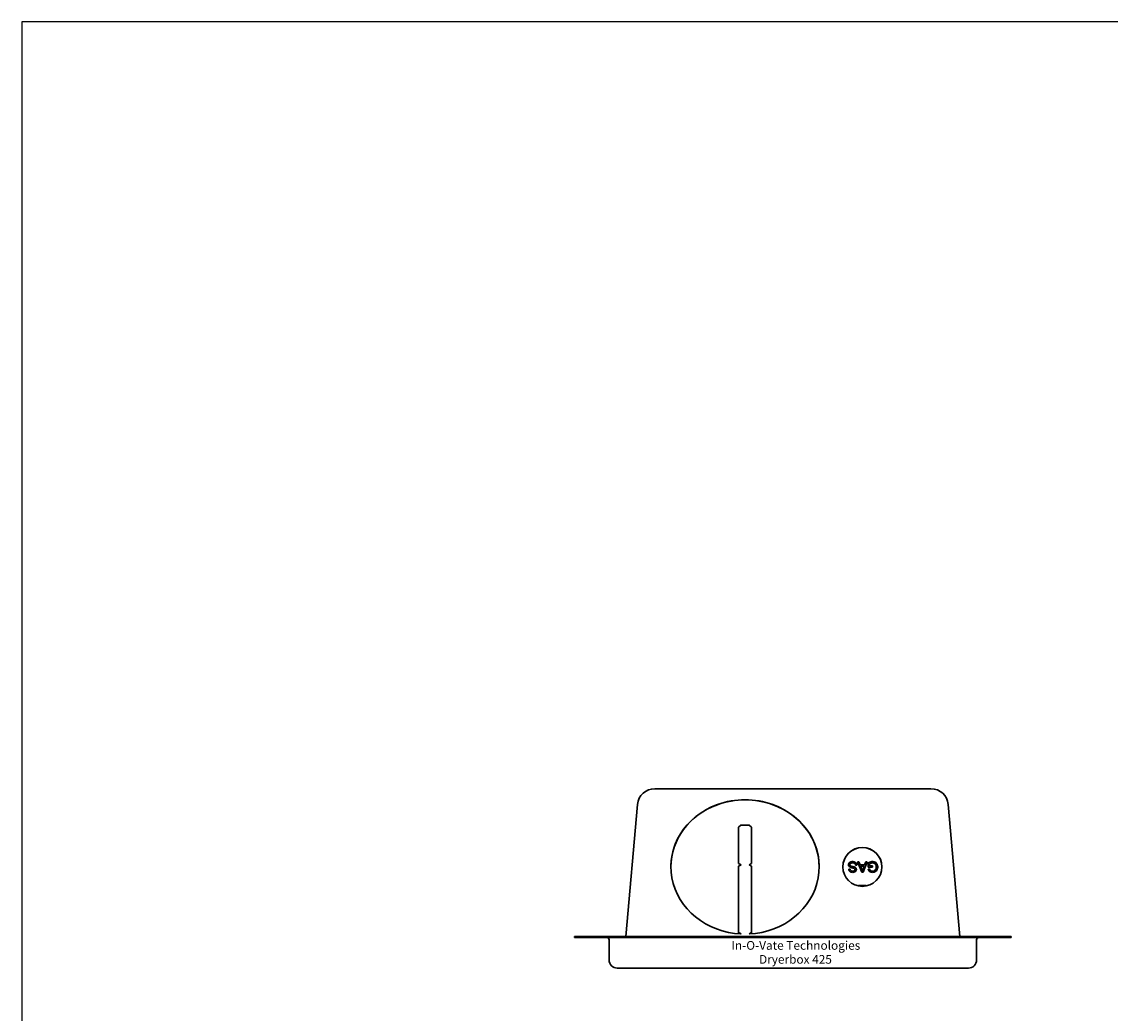
# Model space of a CAD drawing. Units: inches. Extents: x 0 to 85, y 0 to 110.
# Drawn here: x 0 to 31, y 81 to 110 of the extents above; entities that cross this region are included whole.
import ezdxf

# ---------------------------------------------------------------- set-up
doc = ezdxf.new("R2010")
doc.units = ezdxf.units.IN
doc.header["$MEASUREMENT"] = 0
doc.layers.add('1', color=1, linetype='Continuous')
doc.layers.add('67', color=7, linetype='Continuous')
doc.layers.add('AM_VIS', color=7, linetype='Continuous', lineweight=30)
doc.styles.get("Standard").update_dxf_attribs({"font": 'ARIAL.TTF'})

msp = doc.modelspace()

# ---------------------------------------------------------------- linework, layer by layer
at = {"layer": '1'}
msp.add_lwpolyline([(0, 0), (85, 0), (85, 110), (0, 110)], close=True, dxfattribs=at)
at = {"layer": 'AM_VIS'}
for p, q in [((18.21462553914461, 87.93133425688876), (18.2564599521359, 87.93133425688876)), ((26.12047481892141, 87.93133425688876), (18.2564599521359, 87.93133425688876)), ((26.12047481892141, 87.93133425688876), (26.1623092319127, 87.93133425688876)), ((17.71652819009874, 87.47491212826259), (17.38463313215072, 83.68133425688876)), ((26.66040658095857, 87.47491212826259), (26.99230163890659, 83.68133425688876)), ((20.69096738552866, 86.88574854995437), (20.62846738552866, 86.82348638132363)), ((20.62846738552866, 86.82348638132363), (20.62846738552866, 85.78038537654646)), ((20.93596738552866, 86.88574854995436), (20.69096738552866, 86.88574854995436)), ((20.99846738552866, 86.82348638132363), (20.93596738552866, 86.88574854995437)), ((20.99846738552866, 85.78038537654645), (20.99846738552866, 86.82348638132362)), ((23.82642490917854, 85.81282468799947), (23.84204025796322, 85.82152130897929)), ((23.82642490917854, 85.81217101992885), (23.84204025796322, 85.82086764090867)), ((23.84204025796322, 85.82152130897929), (23.8422861689677, 85.82176628421816)), ((23.84204025796322, 85.82152130897929), (23.84204025796322, 85.82086764090869)), ((23.84204025796322, 85.82086764090869), (23.8422861689677, 85.82111261614756)), ((23.8422861689677, 85.82176628421816), (23.85790151775237, 85.827645689951)), ((23.8422861689677, 85.82111261614756), (23.85790151775237, 85.82699202188039)), ((23.8422861689677, 85.82176628421816), (23.8422861689677, 85.82111261614756)), ((23.85790151775237, 85.827645689951), (23.87450051055497, 85.83144280615346)), ((23.85790151775237, 85.82699202188039), (23.87450051055497, 85.83078913808285)), ((23.85790151775237, 85.827645689951), (23.85790151775237, 85.82699202188039)), ((23.87450051055497, 85.83144280615346), (23.89208314737551, 85.8334026080644)), ((23.87450051055497, 85.83078913808285), (23.89208314737551, 85.83274893999379)), ((23.87450051055497, 85.83144280615346), (23.87450051055497, 85.83078913808285)), ((23.89208314737551, 85.8334026080644), (23.90019821052345, 85.83352509568383)), ((23.89208314737551, 85.8334026080644), (23.89208314737551, 85.83274893999379)), ((23.89208314737551, 85.83274893999379), (23.90019821052345, 85.83287142761323)), ((23.90019821052345, 85.83352509568384), (23.91962517987761, 85.83279016996724)), ((23.90019821052345, 85.83352509568383), (23.90019821052345, 85.83287142761323)), ((23.90019821052345, 85.83287142761323), (23.91962517987761, 85.83213650189663)), ((23.91962517987761, 85.83279016996724), (23.93745372770262, 85.83058539281743)), ((23.91962517987761, 85.83279016996724), (23.91962517987761, 85.83213650189663)), ((23.91962517987761, 85.83213650189663), (23.93745372770262, 85.82993172474681)), ((23.93745372770262, 85.83058539281743), (23.95356089849626, 85.82691076423438)), ((23.93745372770262, 85.83058539281743), (23.93745372770262, 85.82993172474681)), ((23.93745372770262, 85.82993172474681), (23.95356089849626, 85.82625709616377)), ((23.95356089849626, 85.82691076423438), (23.96806964776076, 85.82176628421816)), ((23.95356089849626, 85.82691076423438), (23.95356089849626, 85.82625709616377)), ((23.95356089849626, 85.82625709616377), (23.96806964776076, 85.82111261614756)), ((23.96806964776076, 85.82176628421816), (23.96831555876524, 85.82176628421816)), ((23.96806964776076, 85.82176628421816), (23.96806964776076, 85.82111261614756)), ((23.96806964776076, 85.82111261614756), (23.96831555876524, 85.82111261614756)), ((23.96831555876524, 85.82176628421816), (23.9839309075499, 85.81343712609663)), ((23.96831555876524, 85.82176628421816), (23.96831555876524, 85.82111261614756)), ((23.96831555876524, 85.82111261614756), (23.9839309075499, 85.81278345802602)), ((24.04626934718635, 85.82850310328703), (24.09151697201122, 85.82850310328703)), ((24.16897893842337, 85.5296333118676), (24.04626934718636, 85.82850310328703)), ((24.04653772941852, 85.82784943521642), (24.09151697201122, 85.82784943521642)), ((24.09151697201122, 85.82850310328703), (24.12643633464781, 85.73798475252516)), ((24.09151697201122, 85.82850310328703), (24.09151697201122, 85.82784943521642)), ((24.09151697201122, 85.82784943521642), (24.12643633464781, 85.73733108445457)), ((24.32685380330145, 85.82850310328703), (24.21176745320341, 85.5296333118676)), ((24.25185094693414, 85.73798475252516), (24.28480302153487, 85.82850310328703)), ((24.25185094693414, 85.73733108445457), (24.28480302153487, 85.82784943521642)), ((24.28480302153486, 85.82850310328703), (24.32685380330145, 85.82850310328703)), ((24.28480302153486, 85.82850310328703), (24.28480302153486, 85.82784943521642)), ((24.28480302153486, 85.82784943521642), (24.32660209411377, 85.82784943521642)), ((24.39706139508135, 85.81502946514928), (24.4123078773593, 85.82152130897929)), ((24.39706139508135, 85.81437579707867), (24.4123078773593, 85.82086764090867)), ((24.4123078773593, 85.82152130897929), (24.41279969936826, 85.82176628421816)), ((24.4123078773593, 85.82152130897929), (24.4123078773593, 85.82086764090869)), ((24.4123078773593, 85.82086764090867), (24.41279969936826, 85.82111261614754)), ((24.41279969936826, 85.82176628421816), (24.42939869217087, 85.82715573947326)), ((24.41279969936826, 85.82111261614754), (24.42939869217087, 85.82650207140264)), ((24.41279969936826, 85.82176628421816), (24.41279969936826, 85.82111261614756)), ((24.42939869217087, 85.82715573947326), (24.4463665514802, 85.83095285567573)), ((24.42939869217087, 85.82650207140266), (24.4463665514802, 85.83029918760512)), ((24.42939869217087, 85.82715573947326), (24.42939869217087, 85.82650207140266)), ((24.4463665514802, 85.83095285567572), (24.46345736629176, 85.8330351452061)), ((24.4463665514802, 85.83029918760512), (24.46345736629176, 85.8323814771355)), ((24.4463665514802, 85.83095285567572), (24.4463665514802, 85.83029918760512)), ((24.46345736629176, 85.8330351452061), (24.47661360503161, 85.83352509568384)), ((24.46345736629176, 85.8330351452061), (24.46345736629176, 85.8323814771355)), ((24.46345736629176, 85.8323814771355), (24.47661360503161, 85.83287142761323)), ((24.47661360503161, 85.83352509568383), (24.49456510835886, 85.83266768234779)), ((24.47661360503161, 85.83352509568383), (24.47661360503161, 85.83287142761323)), ((24.47661360503161, 85.83287142761323), (24.49456510835886, 85.83201401427719)), ((24.49456510835886, 85.83266768234779), (24.51190183417492, 85.83021792995912)), ((24.49456510835886, 85.83266768234779), (24.49456510835886, 85.83201401427718)), ((24.49456510835886, 85.83201401427719), (24.51190183417492, 85.8295642618885)), ((24.51190183417492, 85.83021792995912), (24.51190183417492, 85.82956426188852)), ((24.51190183417492, 85.83021792995912), (24.52850082697752, 85.8261758385178)), ((24.51190183417492, 85.8295642618885), (24.52850082697752, 85.82552217044719)), ((24.52850082697752, 85.8261758385178), (24.54436208676668, 85.82041892040438)), ((24.52850082697752, 85.8261758385178), (24.52850082697752, 85.82552217044719)), ((24.52850082697752, 85.82552217044719), (24.54436208676668, 85.81976525233378)), ((24.54436208676668, 85.82041892040438), (24.55678059249307, 85.81453951467154)), ((24.54436208676668, 85.82041892040438), (24.54436208676668, 85.81976525233378)), ((20.62846738552866, 85.78038537654645), (20.69846738552866, 85.74012464714886)), ((20.62846738552866, 85.78038537654645), (20.62846738552866, 85.77724776980753)), ((20.69573975894302, 85.7385558437794), (20.62846738552866, 85.77724776980753)), ((20.69846738552866, 85.74012464714886), (20.62846738552866, 85.69986391775126)), ((20.62846738552866, 85.69986391775126), (20.62846738552866, 83.79080731658996)), ((20.92846738552866, 85.74012464714886), (20.99846738552866, 85.78038537654645)), ((20.99846738552866, 85.69986391775126), (20.92846738552866, 85.74012464714886)), ((20.99846738552866, 85.77724776980753), (20.93119501211429, 85.7385558437794)), ((20.99846738552866, 85.78038537654645), (20.99846738552866, 85.77724776980753)), ((20.99846738552866, 83.79080731658996), (20.99846738552866, 85.69986391775126)), ((23.78929234750161, 85.74398664587744), (23.79113668003524, 85.76088993735937)), ((23.79003008051506, 85.73284027250894), (23.78929234750161, 85.74398664587744)), ((23.78931927629682, 85.74357977997849), (23.79113668003524, 85.76023626928875)), ((23.79408761208903, 85.71630444388532), (23.79003008051506, 85.73284027250894)), ((23.79113668003523, 85.76088993735937), (23.79642376663162, 85.77693581550524)), ((23.79113668003523, 85.76023626928875), (23.79642376663162, 85.77628214743464)), ((23.79113668003524, 85.76088993735937), (23.79113668003524, 85.76023626928875)), ((23.80183380873025, 85.70148344193379), (23.79408761208903, 85.71630444388532)), ((23.79642376663162, 85.77693581550524), (23.80306336375266, 85.7889396022098)), ((23.79642376663162, 85.77628214743464), (23.80306336375266, 85.78828593413918)), ((23.79642376663162, 85.77693581550524), (23.79642376663162, 85.77628214743464)), ((23.79839105466748, 85.6137823064189), (23.83638430486011, 85.61659952166589)), ((23.80023538720111, 85.59785891589246), (23.79839105466748, 85.6137823064189)), ((23.79846612130122, 85.61313420457029), (23.83638430486011, 85.61594585359528)), ((23.80515360729077, 85.58169055012713), (23.80023538720111, 85.59785891589246)), ((23.81080956039387, 85.69070453142356), (23.80183380873024, 85.70148344193379)), ((23.80306336375266, 85.7889396022098), (23.81339162594095, 85.80192328986982)), ((23.80306336375267, 85.78828593413918), (23.81339162594095, 85.80126962179921)), ((23.80306336375266, 85.7889396022098), (23.80306336375266, 85.78828593413918)), ((23.81302275943422, 85.56674706055617), (23.80515360729077, 85.58169055012713)), ((23.82396579913372, 85.68017059615224), (23.81080956039387, 85.69070453142356)), ((23.82322806612027, 85.55425332337389), (23.81302275943422, 85.56674706055617)), ((23.81339162594095, 85.80192328986982), (23.82642490917854, 85.81282468799947)), ((23.81339162594095, 85.80126962179921), (23.82642490917854, 85.81217101992885)), ((23.81339162594095, 85.80192328986982), (23.81339162594095, 85.80126962179921)), ((23.83638430486011, 85.54347441286367), (23.82322806612027, 85.55425332337389)), ((23.84044183643408, 85.6711065123141), (23.82396579913372, 85.68017059615224)), ((23.82642490917854, 85.81282468799947), (23.82642490917854, 85.81217101992885)), ((23.82876106372114, 85.75733779639577), (23.82753150869872, 85.74729381160216)), ((23.82753150869872, 85.74729381160216), (23.83097426276148, 85.73063549535911)), ((23.82753150869872, 85.74729381160216), (23.82753150869872, 85.74664014353155)), ((23.82753150869872, 85.74664014353155), (23.83097426276149, 85.72998182728851)), ((23.83601543835338, 85.77277123644448), (23.82876106372114, 85.75733779639577)), ((23.83097426276149, 85.73063549535911), (23.8357695273489, 85.72267380009589)), ((23.83097426276149, 85.73063549535911), (23.83097426276149, 85.72998182728851)), ((23.83097426276149, 85.72998182728851), (23.8357695273489, 85.72202013202528)), ((23.8357695273489, 85.72267380009589), (23.84745030006184, 85.71250732768286)), ((23.8357695273489, 85.72267380009589), (23.8357695273489, 85.72202013202528)), ((23.8357695273489, 85.72202013202528), (23.84745030006184, 85.71185365961225)), ((23.84597483403495, 85.78269273361865), (23.83601543835339, 85.77277123644448)), ((23.83638430486011, 85.61659952166589), (23.83638430486011, 85.61594585359529)), ((23.83638430486011, 85.61659952166589), (23.84031888093183, 85.59859384160906)), ((23.83638430486011, 85.61594585359528), (23.84031888093184, 85.59794017353845)), ((23.85212260914702, 85.53514525474216), (23.83638430486011, 85.54347441286367)), ((23.84031888093183, 85.59859384160906), (23.84769621106632, 85.58389532727695)), ((23.84031888093183, 85.59859384160906), (23.84031888093183, 85.59794017353845)), ((23.84031888093183, 85.59794017353845), (23.84769621106632, 85.58324165920635)), ((23.85101600962685, 85.66694193325334), (23.84044183643408, 85.6711065123141)), ((23.86195904932634, 85.79138935459848), (23.84597483403495, 85.78269273361865)), ((23.84745030006184, 85.71250732768286), (23.86281973784203, 85.7051580705168)), ((23.84745030006184, 85.71250732768286), (23.84745030006184, 85.71185365961225)), ((23.84745030006184, 85.71185365961225), (23.86281973784203, 85.7045044024462)), ((23.84769621106632, 85.58389532727695), (23.85704082923668, 85.57385134248335)), ((23.84769621106632, 85.58389532727695), (23.84769621106632, 85.58324165920635)), ((23.84769621106632, 85.58324165920635), (23.85704082923668, 85.57319767441275)), ((23.86577066989582, 85.66228740371483), (23.85101600962685, 85.66694193325334)), ((23.85925402827703, 85.5324505271146), (23.85212260914702, 85.53514525474216)), ((23.85704082923668, 85.57385134248335), (23.86970524596755, 85.56625711007844)), ((23.85704082923668, 85.57385134248335), (23.85704082923668, 85.57319767441275)), ((23.85704082923668, 85.57319767441275), (23.86970524596755, 85.56560344200784)), ((23.87523824356843, 85.52804097281498), (23.85925402827703, 85.5324505271146)), ((23.86736909142497, 85.79322666888999), (23.86195904932634, 85.79138935459848)), ((23.86281973784203, 85.7051580705168), (23.87327095553256, 85.70160592955321)), ((23.86281973784203, 85.7051580705168), (23.86281973784203, 85.7045044024462)), ((23.86281973784203, 85.7045044024462), (23.87327095553256, 85.70095226148261)), ((23.88433695073429, 85.65726541131804), (23.86577066989582, 85.66228740371483)), ((23.88372217322308, 85.79690129747301), (23.86736909142497, 85.79322666888999)), ((23.86970524596755, 85.56625711007844), (23.88544355025447, 85.5614800929205)), ((23.86970524596755, 85.56625711007844), (23.86970524596755, 85.56560344200783)), ((23.86970524596755, 85.56560344200783), (23.88544355025447, 85.56082642484989)), ((23.87327095553256, 85.70160592955321), (23.88962403733068, 85.69707388763416)), ((23.87327095553256, 85.70160592955321), (23.87327095553256, 85.70095226148261)), ((23.87327095553256, 85.70095226148261), (23.88962403733068, 85.69642021956355)), ((23.89245201388223, 85.52534624518742), (23.87523824356843, 85.52804097281498)), ((23.90204254305707, 85.79812617366736), (23.88372217322308, 85.79690129747301)), ((23.90671485214225, 85.65187595606292), (23.88433695073429, 85.65726541131804)), ((23.88544355025447, 85.5614800929205), (23.9045016531019, 85.55939780339011)), ((23.88544355025447, 85.5614800929205), (23.88544355025447, 85.56082642484989)), ((23.88544355025447, 85.56082642484989), (23.9045016531019, 85.5587441353195)), ((23.88962403733068, 85.69707388763416), (23.91163307223191, 85.6915619447596)), ((23.88962403733068, 85.69707388763416), (23.88962403733068, 85.69642021956355)), ((23.88962403733068, 85.69642021956355), (23.91163307223191, 85.690908276689)), ((23.9110182947207, 85.52448883185139), (23.89245201388223, 85.52534624518742)), ((23.91532173729915, 85.79739124795076), (23.90204254305707, 85.79812617366736)), ((23.9045016531019, 85.55939780339011), (23.90941987319156, 85.55939780339011)), ((23.9045016531019, 85.55939780339011), (23.9045016531019, 85.5587441353195)), ((23.9045016531019, 85.5587441353195), (23.90941987319156, 85.5587441353195)), ((23.92380566695381, 85.6478338646216), (23.90671485214225, 85.65187595606294)), ((23.90941987319156, 85.55939780339011), (23.92995344206589, 85.56062267958447)), ((23.90941987319156, 85.5587441353195), (23.92995344206589, 85.55996901151386)), ((23.90941987319156, 85.55939780339011), (23.90941987319156, 85.5587441353195)), ((23.91569060380588, 85.52461131947081), (23.9110182947207, 85.52448883185137)), ((23.91163307223191, 85.69156194475961), (23.91618242581484, 85.6904595561847)), ((23.91163307223191, 85.6915619447596), (23.91163307223191, 85.690908276689)), ((23.91163307223191, 85.690908276689), (23.91618242581484, 85.68980588811411)), ((23.93241255211072, 85.79445154508433), (23.91532173729915, 85.79739124795074)), ((23.9335191516309, 85.52595868328459), (23.91569060380588, 85.52461131947081)), ((23.91618242581484, 85.6904595561847), (23.93769963870711, 85.68494761331016)), ((23.91618242581484, 85.6904595561847), (23.91618242581484, 85.68980588811411)), ((23.91618242581484, 85.68980588811411), (23.93769963870711, 85.68429394523955)), ((23.94347854731245, 85.6420769465082), (23.92380566695381, 85.6478338646216)), ((23.92995344206589, 85.56062267958447), (23.94667539037074, 85.56441979578692)), ((23.92995344206589, 85.55996901151386), (23.94667539037074, 85.5637661277163)), ((23.92995344206589, 85.56062267958447), (23.92995344206589, 85.55996901151386)), ((23.9480279008954, 85.78906208982923), (23.93241255211072, 85.79445154508433)), ((23.95036405543798, 85.52938833662874), (23.9335191516309, 85.52595868328459)), ((23.93769963870711, 85.68494761331016), (23.95528227552764, 85.67955815805506)), ((23.93769963870711, 85.68494761331016), (23.93769963870711, 85.68429394523955)), ((23.93769963870711, 85.68429394523955), (23.95528227552764, 85.67890448998445)), ((23.95774138557247, 85.63632002839479), (23.94347854731245, 85.6420769465082)), ((23.94667539037074, 85.5644197957869), (23.9595857181061, 85.5707891519975)), ((23.94667539037074, 85.5637661277163), (23.9595857181061, 85.57013548392689)), ((23.94667539037074, 85.56441979578692), (23.94667539037074, 85.5637661277163)), ((23.95233134347384, 85.78710228791829), (23.9480279008954, 85.78906208982922)), ((23.96610235972489, 85.53465530426442), (23.95036405543798, 85.52938833662874)), ((23.96745487024955, 85.77767074122184), (23.95233134347384, 85.78710228791829)), ((23.95528227552764, 85.67955815805506), (23.96880738077421, 85.67441367803883)), ((23.95528227552764, 85.67955815805506), (23.95528227552764, 85.67890448998445)), ((23.95528227552764, 85.67890448998445), (23.96880738077421, 85.67376000996822)), ((23.9667171372361, 85.63068559790081), (23.95774138557247, 85.63632002839479)), ((23.9595857181061, 85.5707891519975), (23.96179891714644, 85.57238149105014)), ((23.9595857181061, 85.57013548392689), (23.96179891714644, 85.57172782297954)), ((23.9595857181061, 85.5707891519975), (23.9595857181061, 85.57013548392689)), ((23.96179891714644, 85.57238149105014), (23.97335673435714, 85.5854876663296)), ((23.96179891714644, 85.57172782297954), (23.97335673435714, 85.584833998259)), ((23.96179891714644, 85.57238149105014), (23.96179891714644, 85.57172782297954)), ((23.97962746497146, 85.54151461095273), (23.96610235972489, 85.53465530426442)), ((23.97458628937956, 85.62064161310721), (23.9667171372361, 85.63068559790081)), ((23.97815199894456, 85.76591192975616), (23.96745487024955, 85.77767074122184)), ((23.96880738077421, 85.67441367803883), (23.97409446737058, 85.67184143803071)), ((23.96880738077421, 85.67441367803883), (23.96880738077421, 85.67376000996822)), ((23.96880738077421, 85.67376000996822), (23.97409446737058, 85.6711877699601)), ((23.97335673435714, 85.5854876663296), (23.97815199894456, 85.60079861875887)), ((23.97335673435714, 85.584833998259), (23.97815199894456, 85.60014495068828)), ((23.97335673435714, 85.5854876663296), (23.97335673435714, 85.584833998259)), ((23.97409446737058, 85.67184143803071), (23.98946390515078, 85.66204242847597)), ((23.97409446737058, 85.67184143803071), (23.97409446737058, 85.6711877699601)), ((23.97409446737058, 85.6711877699601), (23.98946390515078, 85.66138876040536)), ((23.97839790994905, 85.60422827210303), (23.97458628937956, 85.62064161310721)), ((23.98036519798491, 85.76235978879257), (23.97815199894456, 85.76591192975616)), ((23.97815199894456, 85.60079861875887), (23.97839790994905, 85.60422827210303)), ((23.97815199894456, 85.60014495068828), (23.97839790994905, 85.60357460403243)), ((23.97815199894456, 85.60079861875887), (23.97815199894456, 85.60014495068828)), ((23.97839790994905, 85.60422827210303), (23.97839790994905, 85.60357460403242)), ((23.99315257021802, 85.5518035709852), (23.97962746497146, 85.54151461095273)), ((23.98688183960371, 85.74729381160216), (23.98036519798491, 85.76235978879257)), ((23.9839309075499, 85.81343712609663), (23.99733305729423, 85.80302567844473)), ((23.9839309075499, 85.81343712609663), (23.9839309075499, 85.81278345802602)), ((23.9839309075499, 85.81278345802602), (23.99733305729423, 85.80237201037411)), ((23.99057050467094, 85.72916564392591), (23.9868818396037, 85.74729381160216)), ((23.98946390515078, 85.66204242847597), (24.0013905888682, 85.65028361701027)), ((23.98946390515078, 85.66204242847597), (23.98946390515078, 85.66138876040537)), ((23.98946390515078, 85.66138876040537), (24.0013905888682, 85.64962994893968)), ((24.02807193285461, 85.73247280965063), (23.99057050467095, 85.72916564392591)), ((24.00372674341079, 85.5644197957869), (23.99315257021802, 85.5518035709852)), ((23.99733305729423, 85.80302567844473), (24.00852200799821, 85.79040945364301)), ((23.99733305729423, 85.80302567844473), (23.99733305729423, 85.80237201037411)), ((23.99733305729423, 85.80237201037411), (24.00852200799821, 85.7897557855724)), ((24.00139058886821, 85.65028361701027), (24.00593994245114, 85.6439142607997)), ((24.0013905888682, 85.65028361701027), (24.0013905888682, 85.64962994893968)), ((24.0013905888682, 85.64962994893968), (24.00593994245114, 85.64326059272909)), ((24.00913678550941, 85.57397383010279), (24.00372674341079, 85.56441979578692)), ((24.00593994245114, 85.6439142607997), (24.01319431708339, 85.62872579598987)), ((24.00593994245114, 85.6439142607997), (24.00593994245114, 85.64326059272909)), ((24.00593994245114, 85.64326059272909), (24.01319431708339, 85.62807212791927)), ((24.00852200799821, 85.79040945364301), (24.01147294005201, 85.78599989934337)), ((24.00852200799821, 85.790409453643), (24.00852200799821, 85.7897557855724)), ((24.00852200799821, 85.7897557855724), (24.01147294005201, 85.78534623127275)), ((24.01466978311028, 85.59001970824866), (24.00913678550941, 85.57397383010279)), ((24.01147294005201, 85.78599989934337), (24.01958800319994, 85.77117889739183)), ((24.01147294005201, 85.78599989934337), (24.01147294005201, 85.78534623127277)), ((24.01147294005201, 85.78534623127277), (24.01958800319995, 85.77052522932124)), ((24.01319431708339, 85.62872579598987), (24.01639116014167, 85.61182250450796)), ((24.01319431708339, 85.62872579598987), (24.01319431708339, 85.62807212791927)), ((24.01319431708339, 85.62807212791927), (24.01639116014167, 85.61116883643734)), ((24.01663707114615, 85.60680051211115), (24.01466978311029, 85.59001970824866)), ((24.01639116014167, 85.61182250450796), (24.01663707114615, 85.60680051211116)), ((24.01639116014167, 85.61182250450796), (24.01639116014167, 85.61116883643734)), ((24.01639116014167, 85.61116883643734), (24.01661449342653, 85.60660792603443)), ((24.01958800319995, 85.77117889739183), (24.02499804529857, 85.75513301924596)), ((24.01958800319994, 85.77117889739183), (24.01958800319994, 85.77052522932124)), ((24.01958800319994, 85.77052522932122), (24.02499804529857, 85.75447935117535)), ((24.02499804529857, 85.75513301924596), (24.02770306634788, 85.73798475252518)), ((24.02499804529857, 85.75513301924596), (24.02499804529857, 85.75447935117535)), ((24.02499804529857, 85.75447935117535), (24.02770306634788, 85.73733108445457)), ((24.02770306634788, 85.73798475252518), (24.02807193285461, 85.73247280965063)), ((24.02770306634788, 85.73798475252518), (24.02770306634788, 85.73733108445457)), ((24.02770306634788, 85.73733108445457), (24.02802844517146, 85.73246897457068)), ((24.12643633464781, 85.73798475252518), (24.25185094693414, 85.73798475252518)), ((24.12643633464781, 85.73798475252518), (24.12643633464781, 85.73733108445457)), ((24.12643633464781, 85.73733108445457), (24.25185094693414, 85.73733108445457)), ((24.13873188487197, 85.70577050861398), (24.16996258244131, 85.62296887787646)), ((24.13873188487196, 85.70577050861397), (24.13873188487196, 85.70511684054337)), ((24.24041608522568, 85.70577050861398), (24.13873188487196, 85.70577050861398)), ((24.13873188487197, 85.70511684054337), (24.16996258244131, 85.62231520980586)), ((24.21176745320341, 85.5296333118676), (24.16897893842337, 85.5296333118676)), ((24.1699625824413, 85.62296887787646), (24.17709400157131, 85.60386080924472)), ((24.16996258244131, 85.62296887787646), (24.16996258244131, 85.62231520980586)), ((24.16996258244131, 85.62231520980586), (24.17709400157131, 85.60320714117412)), ((24.17709400157131, 85.60386080924474), (24.18311882118114, 85.58671254252395)), ((24.17709400157131, 85.60386080924474), (24.17709400157131, 85.60320714117412)), ((24.17709400157131, 85.60320714117412), (24.18311882118114, 85.58605887445334)), ((24.18311882118114, 85.58671254252394), (24.18815999677304, 85.57140159009467)), ((24.18311882118114, 85.58671254252394), (24.18311882118114, 85.58605887445334)), ((24.18311882118114, 85.58605887445334), (24.18815999677305, 85.57074792202405)), ((24.18815999677305, 85.57140159009467), (24.19123388432908, 85.56099014244276)), ((24.18815999677305, 85.57140159009467), (24.18815999677305, 85.57074792202405)), ((24.18815999677304, 85.57074792202405), (24.19123388432908, 85.56033647437215)), ((24.19123388432908, 85.56099014244276), (24.19504550489857, 85.57777094630524)), ((24.19123388432908, 85.56033647437216), (24.19504550489857, 85.57711727823464)), ((24.19123388432908, 85.56099014244276), (24.19123388432908, 85.56033647437215)), ((24.19504550489857, 85.57777094630524), (24.1995948584815, 85.59455175016772)), ((24.19504550489857, 85.57711727823464), (24.1995948584815, 85.59389808209713)), ((24.19504550489857, 85.57777094630524), (24.19504550489857, 85.57711727823462)), ((24.1995948584815, 85.59455175016772), (24.20500490058013, 85.61121006641079)), ((24.1995948584815, 85.59389808209713), (24.20500490058013, 85.61055639834018)), ((24.1995948584815, 85.59455175016772), (24.1995948584815, 85.59389808209713)), ((24.20500490058013, 85.61121006641079), (24.20746401062496, 85.6180693730991)), ((24.20500490058013, 85.61055639834018), (24.20746401062496, 85.61741570502849)), ((24.20500490058013, 85.61121006641079), (24.20500490058013, 85.61055639834018)), ((24.20746401062496, 85.61806937309909), (24.24041608522568, 85.70577050861397)), ((24.20746401062495, 85.61741570502849), (24.24041608522568, 85.70511684054337)), ((24.20746401062495, 85.6180693730991), (24.20746401062495, 85.61741570502849)), ((24.24041608522568, 85.70577050861397), (24.24041608522568, 85.70511684054337)), ((24.25185094693414, 85.73798475252518), (24.25185094693414, 85.73733108445457)), ((24.35242854776769, 85.78685731267942), (24.36706025253443, 85.79763622318963)), ((24.35242854776769, 85.7862036446088), (24.36706025253443, 85.79698255511902)), ((24.35242854776769, 85.67600601709147), (24.35242854776769, 85.78685731267942)), ((24.47944158158316, 85.6761285047109), (24.35242854776769, 85.67600601709147)), ((24.35697790135062, 85.61316986832173), (24.3927579525029, 85.62296887787646)), ((24.35771563436407, 85.61047514069418), (24.35697790135062, 85.61316986832173)), ((24.35714437389478, 85.61256179174688), (24.3927579525029, 85.62231520980586)), ((24.36361749847167, 85.59271443587622), (24.35771563436407, 85.61047514069418)), ((24.37087187310391, 85.57728099582751), (24.36361749847167, 85.59271443587622)), ((24.36706025253443, 85.79763622318963), (24.38193786830565, 85.80706776988606)), ((24.36706025253443, 85.79698255511902), (24.38193786830565, 85.80641410181545)), ((24.36706025253443, 85.79763622318963), (24.36706025253443, 85.79698255511902)), ((24.3797246692653, 85.56429730816748), (24.37087187310392, 85.57728099582751)), ((24.39054475346255, 85.55290595956012), (24.3797246692653, 85.56429730816748)), ((24.38193786830565, 85.80706776988606), (24.39706139508135, 85.81502946514928)), ((24.38193786830565, 85.80641410181545), (24.39706139508135, 85.81437579707867)), ((24.38193786830565, 85.80706776988606), (24.38193786830565, 85.80641410181545)), ((24.40443872521585, 85.54298446238593), (24.39054475346255, 85.55290595956012)), ((24.39656957307238, 85.77117889739183), (24.39128248647601, 85.76689183071164)), ((24.39128248647601, 85.76689183071164), (24.39128248647601, 85.71128245148853)), ((24.39128248647601, 85.71128245148853), (24.47944158158316, 85.71128245148853)), ((24.39128248647601, 85.71128245148853), (24.39128248647601, 85.71062878341792)), ((24.39128248647601, 85.71062878341792), (24.47944158158316, 85.71062878341792)), ((24.3927579525029, 85.62296887787646), (24.3992745941217, 85.60496319781964)), ((24.3927579525029, 85.62296887787646), (24.3927579525029, 85.62231520980586)), ((24.3927579525029, 85.62231520980586), (24.3992745941217, 85.60430952974903)), ((24.41070945583017, 85.77975303075222), (24.39656957307238, 85.77117889739183)), ((24.39706139508135, 85.81502946514928), (24.39706139508135, 85.81437579707867)), ((24.3992745941217, 85.60496319781964), (24.40702079076292, 85.59063214634583)), ((24.3992745941217, 85.60496319781964), (24.3992745941217, 85.60430952974903)), ((24.3992745941217, 85.60430952974903), (24.40702079076291, 85.58997847827523)), ((24.42079180701396, 85.53490027950328), (24.40443872521585, 85.54298446238593)), ((24.40702079076291, 85.59063214634583), (24.40947990080775, 85.58708000538223)), ((24.40702079076291, 85.59063214634583), (24.40702079076291, 85.58997847827523)), ((24.40702079076291, 85.58997847827523), (24.40947990080775, 85.58642633731164)), ((24.40947990080775, 85.58708000538223), (24.42116067352069, 85.57568865677487)), ((24.40947990080775, 85.58708000538223), (24.40947990080775, 85.58642633731164)), ((24.40947990080775, 85.58642633731164), (24.42116067352069, 85.57503498870426)), ((24.42853800365518, 85.78783721363489), (24.41070945583017, 85.77975303075223)), ((24.42804618164621, 85.53232803949516), (24.42079180701396, 85.53490027950328)), ((24.42116067352069, 85.57568865677487), (24.43677602230536, 85.56674706055617)), ((24.42116067352069, 85.57568865677487), (24.42116067352069, 85.57503498870426)), ((24.42116067352069, 85.57503498870426), (24.43677602230536, 85.56609339248557)), ((24.44427630794209, 85.52791848519553), (24.42804618164621, 85.53232803949516)), ((24.44476812995106, 85.79334915650942), (24.42853800365518, 85.78783721363489)), ((24.43677602230536, 85.56674706055617), (24.43812853283001, 85.566134622459)), ((24.43677602230536, 85.56674706055617), (24.43677602230536, 85.56609339248557)), ((24.43677602230536, 85.56609339248557), (24.43812853283001, 85.56548095438839)), ((24.43812853283001, 85.56613462245899), (24.45411274812141, 85.56099014244276)), ((24.43812853283001, 85.56613462245899), (24.43812853283001, 85.56548095438839)), ((24.43812853283001, 85.56548095438839), (24.45411274812141, 85.56033647437216)), ((24.4614900782559, 85.52534624518742), (24.44427630794209, 85.52791848519553)), ((24.46173598926038, 85.79677880985358), (24.44476812995106, 85.79334915650942)), ((24.45411274812141, 85.56099014244276), (24.47144947393747, 85.55854039005408)), ((24.45411274812141, 85.56099014244276), (24.45411274812141, 85.56033647437215)), ((24.45411274812141, 85.56033647437216), (24.47144947393747, 85.55788672198346)), ((24.47968749258764, 85.52448883185139), (24.4614900782559, 85.52534624518742)), ((24.47882680407196, 85.79788119842848), (24.46173598926038, 85.79677880985359)), ((24.47144947393747, 85.55854039005408), (24.47944158158316, 85.55829541481522)), ((24.47144947393747, 85.55854039005408), (24.47144947393747, 85.55788672198346)), ((24.47144947393747, 85.55788672198346), (24.47944158158316, 85.55764174674461)), ((24.48509753468628, 85.79775871080906), (24.47882680407196, 85.79788119842848)), ((24.47944158158316, 85.71128245148853), (24.47944158158316, 85.6761285047109)), ((24.47944158158316, 85.5582954148152), (24.49813081792387, 85.55939780339011)), ((24.47944158158316, 85.55764174674461), (24.49813081792387, 85.5587441353195)), ((24.47944158158316, 85.5582954148152), (24.47944158158316, 85.55764174674461)), ((24.49358146434093, 85.52497878232911), (24.47968749258764, 85.52448883185139)), ((24.50231130500008, 85.79567642127867), (24.48509753468628, 85.79775871080906)), ((24.51128705666371, 85.52693858424006), (24.49358146434093, 85.52497878232911)), ((24.49813081792387, 85.55939780339011), (24.51497572173095, 85.56258248149541)), ((24.49813081792387, 85.5587441353195), (24.51497572173095, 85.5619288134248)), ((24.49813081792387, 85.55939780339011), (24.49813081792387, 85.5587441353195)), ((24.51891029780268, 85.79138935459848), (24.50231130500008, 85.79567642127867)), ((24.52813196047079, 85.53061321282308), (24.51128705666371, 85.52693858424006)), ((24.51497572173095, 85.5625824814954), (24.52653353894166, 85.5665020853173)), ((24.51497572173095, 85.5619288134248), (24.52653353894166, 85.5658484172467)), ((24.51497572173095, 85.56258248149541), (24.51497572173095, 85.5619288134248)), ((24.53489451309408, 85.78477502314904), (24.51891029780268, 85.79138935459848)), ((24.52653353894166, 85.5665020853173), (24.54264070973529, 85.57495373105826)), ((24.52653353894166, 85.5658484172467), (24.54264070973529, 85.57430006298765)), ((24.52653353894166, 85.5665020853173), (24.52653353894166, 85.56584841724668)), ((24.54399322025995, 85.53588018045875), (24.52813196047079, 85.53061321282308)), ((24.54055046619719, 85.78183532028261), (24.53489451309408, 85.78477502314904)), ((24.554198526946, 85.77191382310843), (24.54055046619719, 85.78183532028261)), ((24.54264070973529, 85.57495373105826), (24.55567399297289, 85.58536517871016)), ((24.54264070973529, 85.57430006298765), (24.55567399297289, 85.58471151063956)), ((24.54264070973529, 85.57495373105826), (24.54264070973529, 85.57430006298765)), ((24.55887083603117, 85.54286197476651), (24.54399322025995, 85.53588018045875)), ((24.54436208676668, 85.81976525233378), (24.55678059249307, 85.81388584660094)), ((24.5657563441567, 85.75966506116501), (24.554198526946, 85.77191382310843)), ((24.55567399297289, 85.58536517871018), (24.55850196952444, 85.58830488157659)), ((24.55567399297289, 85.58471151063956), (24.55850196952444, 85.58765121350598)), ((24.55567399297289, 85.58536517871018), (24.55567399297289, 85.58471151063956)), ((24.55678059249307, 85.81453951467154), (24.57178116376653, 85.80559791845285)), ((24.55678059249307, 85.81453951467154), (24.55678059249307, 85.81388584660094)), ((24.55678059249307, 85.81388584660094), (24.57178116376653, 85.80494425038225)), ((24.55850196952444, 85.58830488157659), (24.56919909821945, 85.60214598257265)), ((24.55850196952445, 85.58765121350598), (24.56919909821946, 85.60149231450204)), ((24.55850196952444, 85.58830488157659), (24.55850196952444, 85.58765121350598)), ((24.56710885468135, 85.54763899192443), (24.55887083603117, 85.5428619747665)), ((24.57497800682481, 85.74484405921348), (24.5657563441567, 85.75966506116501)), ((24.58051100442567, 85.55768297671804), (24.56710885468135, 85.54763899192444)), ((24.56919909821945, 85.60214598257265), (24.57719120586516, 85.61721195976305)), ((24.56919909821946, 85.60149231450204), (24.57719120586516, 85.61655829169246)), ((24.56919909821946, 85.60214598257265), (24.56919909821946, 85.60149231450204)), ((24.57178116376653, 85.80559791845285), (24.5850603580086, 85.79494149556209)), ((24.57178116376653, 85.80559791845285), (24.57178116376653, 85.80494425038225)), ((24.57178116376653, 85.80494425038225), (24.5850603580086, 85.79428782749147)), ((24.58112578193688, 85.73063549535912), (24.57497800682481, 85.74484405921348)), ((24.57719120586516, 85.61721195976305), (24.57743711686964, 85.61782439786023)), ((24.57719120586516, 85.61721195976305), (24.57719120586516, 85.61655829169246)), ((24.57719120586516, 85.61655829169246), (24.57743711686964, 85.61717072978962)), ((24.57743711686964, 85.61782439786023), (24.58297011447051, 85.63374778838667)), ((24.57743711686964, 85.61717072978962), (24.58297011447051, 85.63309412031606)), ((24.57743711686964, 85.61782439786023), (24.57743711686964, 85.61717072978962)), ((24.59231473264086, 85.56956427580315), (24.58051100442567, 85.55768297671804)), ((24.58542922451533, 85.71471210483267), (24.58112578193688, 85.73063549535911)), ((24.5829701144705, 85.63374778838667), (24.58678173503999, 85.65040610462972)), ((24.58297011447051, 85.63309412031606), (24.58678173503999, 85.64975243655911)), ((24.58297011447051, 85.63374778838667), (24.58297011447051, 85.63309412031606)), ((24.5850603580086, 85.79494149556207), (24.59661817521931, 85.78269273361865)), ((24.5850603580086, 85.79494149556207), (24.5850603580086, 85.79428782749147)), ((24.5850603580086, 85.79428782749147), (24.59661817521931, 85.78203906554805)), ((24.58801129006241, 85.69719637525358), (24.58542922451534, 85.71471210483267)), ((24.58678173503999, 85.65040610462972), (24.58862606757361, 85.66779934658939)), ((24.58678173503999, 85.64975243655911), (24.58862606757361, 85.66714567851878)), ((24.58678173503999, 85.65040610462972), (24.58678173503999, 85.64975243655911)), ((24.58887197857809, 85.67796581900242), (24.58801129006241, 85.69719637525358)), ((24.58862606757361, 85.66779934658938), (24.5888719785781, 85.67796581900242)), ((24.58862606757361, 85.66714567851878), (24.5888719785781, 85.67731215093181)), ((24.58862606757361, 85.66779934658938), (24.58862606757361, 85.66714567851878)), ((24.58887197857809, 85.67796581900242), (24.58887197857809, 85.67731215093181)), ((24.60264299482915, 85.58328288917978), (24.59231473264086, 85.56956427580315)), ((24.59661817521931, 85.78269273361865), (24.60657757090087, 85.76885163262259)), ((24.59661817521931, 85.78269273361865), (24.59661817521931, 85.78203906554805)), ((24.59661817521931, 85.78203906554805), (24.60657757090087, 85.76819796455197)), ((24.61137283548829, 85.59896130446737), (24.60264299482915, 85.58328288917978)), ((24.60657757090087, 85.76885163262259), (24.61137283548829, 85.76015501164275)), ((24.60657757090087, 85.76885163262259), (24.60657757090087, 85.76819796455197)), ((24.60657757090087, 85.76819796455197), (24.61137283548829, 85.75950134357214)), ((24.61137283548829, 85.76015501164275), (24.61825834361382, 85.74484405921348)), ((24.61137283548829, 85.76015501164275), (24.61137283548829, 85.75950134357214)), ((24.61137283548829, 85.75950134357214), (24.61825834361382, 85.74419039114288)), ((24.61752061060037, 85.61292489308285), (24.61137283548829, 85.59896130446737)), ((24.62293065269899, 85.62909325884817), (24.61752061060037, 85.61292489308286)), ((24.61825834361382, 85.74484405921348), (24.6235454302102, 85.72892066868704)), ((24.61825834361382, 85.74484405921348), (24.61825834361382, 85.74419039114288)), ((24.61825834361382, 85.74419039114288), (24.6235454302102, 85.72826700061643)), ((24.62674227326848, 85.64575157509123), (24.622930652699, 85.62909325884817)), ((24.6235454302102, 85.72892066868704), (24.62723409527744, 85.71226235244399)), ((24.6235454302102, 85.72892066868704), (24.6235454302102, 85.72826700061643)), ((24.6235454302102, 85.72826700061643), (24.62723409527744, 85.71160868437339)), ((24.62907842781107, 85.66277735419258), (24.62674227326848, 85.64575157509123)), ((24.62723409527744, 85.71226235244399), (24.62932433881554, 85.6947466228649)), ((24.62723409527744, 85.71226235244399), (24.62723409527744, 85.71160868437339)), ((24.62723409527744, 85.71160868437339), (24.62932433881555, 85.69409295479429)), ((24.62981616082452, 85.6804155713911), (24.62907842781106, 85.66277735419257)), ((24.62932433881554, 85.6947466228649), (24.62981616082452, 85.6804155713911)), ((24.62932433881555, 85.6947466228649), (24.62932433881555, 85.69409295479429)), ((24.62932433881555, 85.69409295479429), (24.62980383847754, 85.68012096042969)), ((24.07733053265654, 85.14460975205108), (24.07733053265654, 85.13202085659285)), ((24.07733053265654, 85.1446097520511), (24.29960423840075, 85.1446097520511)), ((24.29960423840075, 85.13202085659285), (24.29960423840075, 85.14460975205108)), ((15.90246738552865, 83.68133425688876), (17.90246738552865, 83.68133425688876)), ((15.90246738552865, 83.68133425688876), (15.90246738552865, 83.64533425688876)), ((17.90246738552865, 83.64533425688876), (15.90246738552865, 83.64533425688876)), ((26.47446738552865, 83.68133425688876), (17.90246738552865, 83.68133425688876)), ((17.90246738552865, 83.64533425688876), (26.47446738552865, 83.64533425688876)), ((20.62846738552866, 83.79080731658996), (20.62846738552866, 83.78766970985104)), ((20.62846738552866, 83.79080731658996), (20.69846738552866, 83.75054658719236)), ((20.6924904166206, 83.7508466537081), (20.62846738552866, 83.78766970985104)), ((20.92846738552866, 83.75054658719236), (20.99846738552866, 83.79080731658996)), ((20.99846738552866, 83.78766970985104), (20.93444435443671, 83.7508466537081)), ((20.99846738552866, 83.79080731658996), (20.99846738552866, 83.78766970985104)), ((26.47446738552865, 83.68133425688876), (28.47446738552865, 83.68133425688876)), ((28.47446738552865, 83.64533425688876), (26.47446738552865, 83.64533425688876)), ((28.47446738552865, 83.68133425688876), (28.47446738552865, 83.64533425688876)), ((16.90246738552865, 83.58533425688876), (16.90246738552865, 82.99920966688876)), ((27.47446738552865, 83.58533425688876), (27.47446738552865, 82.99920966688876)), ((16.90246738552865, 82.99920966688876), (16.90246738552865, 82.99140332620078)), ((17.13134280068114, 82.77033425688876), (18.25645995213589, 82.77033425688876)), ((26.12047481892141, 82.77033425688876), (18.25645995213589, 82.77033425688876)), ((26.12047481892141, 82.77033425688876), (27.24559197037616, 82.77033425688876)), ((27.47446738552866, 82.99920966688876), (27.47446738552866, 82.99140332620078))]:
    msp.add_line(p, q, dxfattribs=at)
for centre, radius, start, end in [((18.21462553914461, 87.43133425688876), 0.4999999999999994, 90, 174.9999999999998), ((26.1623092319127, 87.43133425688876), 0.5, 4.999999999999779, 90), ((20.81346738552866, 85.24664069577807), 2.366535288149965, 70.31783146741564, 109.6821685325844), ((20.81346738552866, 85.24105649713117), 2.368839082247263, 70.33776221492455, 109.6622377850754), ((16.84246738552865, 83.58533425688876), 0.06000000000000005, 0, 90), ((27.53446738552866, 83.58533425688876), 0.06000000000000005, 90, 180), ((17.13134279552865, 82.99920966688876), 0.2288754099999996, 180, 270.0000012898559), ((17.02746738552865, 82.99140332620078), 0.125, 180, 190.1162434278656), ((27.24559197552865, 82.99920966688876), 0.2288754099999996, 269.9999987101442, 0), ((27.34946738552866, 82.99140332620078), 0.125, 349.8837565721084, 0)]:
    msp.add_arc(centre, radius, start, end, dxfattribs=at)
for centre, major_axis, ratio, start_param, end_param in [((20.81346738552866, 85.68133425688876), (-2.133376820000001, 4.444100483051995e-16), 0.9063560585248109, 5.095288542623659, 7.800050342648968), ((20.81346738552866, 85.67819665014984), (-2.133376820000001, 4.444100483051995e-16), 0.9063560585248109, 5.095288542623657, 6.282373968563503), ((20.81346738552866, 85.68133425688876), (-2.133376820000001, 4.444100483051995e-16), 0.9063560585248109, 1.624727618120413, 4.329489418145721), ((20.81346738552866, 85.67819665014984), (-2.133376820000001, 4.444100483051995e-16), 0.9063560585248109, 3.142403992205868, 4.329489418145721), ((24.18846738552865, 85.67906820757733), (-0.5624999999999989, 0), 0.9961946980917455, 3.143614615190765, 6.281163345578614)]:
    msp.add_ellipse(centre, major_axis=major_axis, ratio=ratio, start_param=start_param, end_param=end_param, dxfattribs=at)
msp.add_ellipse((24.18846738552865, 85.68133425688876), major_axis=(0.5625, 0), ratio=0.9961946980917455, dxfattribs=at)

# ---------------------------------------------------------------- texts
at = {"layer": '67'}
for s, p in [('In-O-Vate Technologies', (20.42167028357103, 83.2971803371669)), ('Dryerbox 425', (21.21472126357103, 82.89557733580264))]:
    msp.add_text(s, height=0.25, dxfattribs=at).set_placement(p)

doc.saveas('drawing.dxf')
